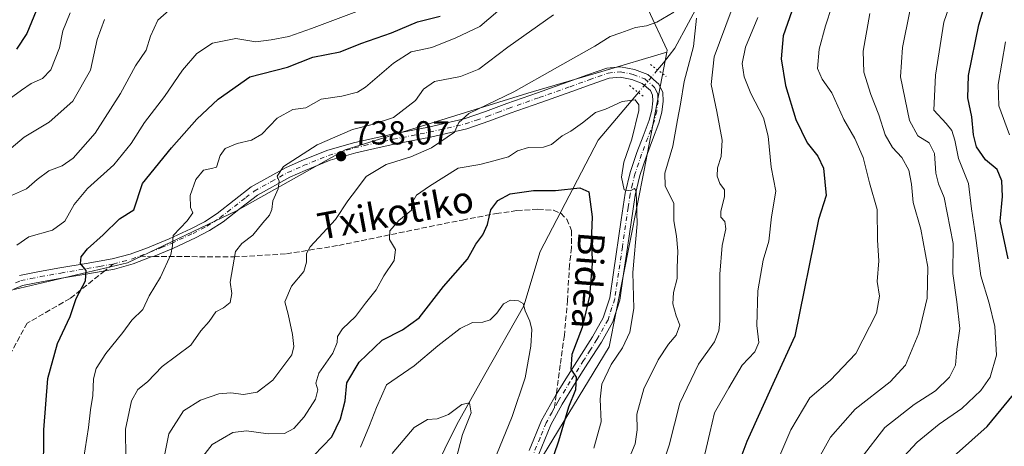
# Model space of a CAD drawing. Units: metres. Extents: x 613810 to 617247, y 4757131 to 4759508.
# Drawn here: x 615466 to 615761, y 4758573 to 4758702 of the extents above; entities that cross this region are included whole.
import ezdxf
from ezdxf.enums import TextEntityAlignment as Align

# ---------------------------------------------------------------- set-up
doc = ezdxf.new("R2010")
doc.units = ezdxf.units.M
doc.header["$MEASUREMENT"] = 0
for name, pattern in [('DGN Style 3', [2.307223458686699, 1.648016756204785, -0.6592067024819142]), ('DGN Style 4', [2.6384748266838614, 1.318413404963828, -0.6592067024819142, 0.001648016756204785, -0.6592067024819142]), ('DGN Style 5', [1.1536117293433497, 0.4944050268614355, -0.6592067024819142])]:
    doc.linetypes.add(name, pattern=pattern)
for name, color, linetype, lineweight in [('Arbolado forestal CxS', 92, 'Continuous', 0), ('Corriente natural lineal', 142, 'Continuous', 13), ('Corriente natural lineal oculto', 9, 'DGN Style 4', 13), ('Curva de nivel maestra', 30, 'Continuous', 30), ('Curva de nivel normal', 30, 'Continuous', 0), ('Pista no pavimentada Cxs', 111, 'Continuous', 0), ('Pista no pavimentada eje', 91, 'DGN Style 4', 0), ('Puente lineal', 2, 'DGN Style 5', 0), ('Punto de cota en terreno', 7, 'Continuous', 0), ('Rótulo de punto de cota en terreno', 7, 'Continuous', 0), ('Senda', 7, 'DGN Style 3', 0), ('Senda no paivmentada conexión', 7, 'DGN Style 3', 0), ('Texto cartográfico', 7, 'Continuous', 0)]:
    doc.layers.add(name, color=color, linetype=linetype, lineweight=lineweight)
doc.styles.add('Style-Arial', font='txt')

# ---------------------------------------------------------------- blocks, each defined once
blk = doc.blocks.new('*U15')
at = {"layer": 'Arbolado forestal CxS', "color": 92, "linetype": 'Continuous', "lineweight": 0}
blk.add_polyline3d([(615764.2768999999, 4758554.2675, 783.7116999999998), (615744.5164000001, 4758536.158299999, 775.3013000000064), (615706.6980999997, 4758522.829299999, 762.1092999999966), (615667.2783000004, 4758511.8803, 747.6266000000034), (615611.6904999996, 4758520.634299999, 725.1342000000004), (615611.6908999998, 4758533.660700001, 723.4725000000036), (615618.2048000004, 4758562.968499999, 722.7437999999966), (615642.7975000005, 4758603.274900001, 726.9002000000038), (615653.2993000001, 4758656.313300001, 730.9480999999942), (615660.0120999999, 4758691.7663, 732.8623999999982), (615660.1348000001, 4758692.414899999, 733.0173000000068), (615654.4368000003, 4758704.627499999, 736.196100000001)], dxfattribs=at)
blk = doc.blocks.new('5PATER')
at = {"layer": 'Punto de cota en terreno', "linetype": 'Continuous', "lineweight": 0}
h = blk.add_hatch(color=51, dxfattribs=at)
edge = h.paths.add_edge_path()
edge.add_ellipse((0, 0), major_axis=(-0.1095731443231308, -0.1110710700762829), ratio=0.9994222409660322, start_angle=0, end_angle=360)

msp = doc.modelspace()

# ---------------------------------------------------------------- linework, layer by layer
at = {"layer": 'Arbolado forestal CxS', "color": 92, "linetype": 'Continuous', "lineweight": 0}
for points in [[(615654.4368000003, 4758704.627499999, 736.196100000001), (615660.1348000001, 4758692.414899999, 733.0173000000068), (615660.0120999999, 4758691.7663, 732.8623999999982), (615640.5991000002, 4758685.942299999, 732.8726000000024), (615618.3920999998, 4758679.4113, 734.9386999999988), (615563.5270999996, 4758662.4299, 738.4171000000061), (615530.8695, 4758644.142100001, 741.8322000000044), (615498.2117, 4758628.466700001, 747.748000000007), (615459.0226999996, 4758619.323100001, 756.4434000000037)], [(615660.0120999999, 4758691.7663, 732.8623999999982), (615660.1348000001, 4758692.414899999, 733.0173000000068), (615654.4368000003, 4758704.627499999, 736.196100000001)], [(615660.0120999999, 4758691.7663, 732.8623999999982), (615640.5991000002, 4758685.942299999, 732.8726000000024), (615618.3920999998, 4758679.4113, 734.9386999999988), (615563.5270999996, 4758662.4299, 738.4171000000061), (615530.8695, 4758644.142100001, 741.8322000000044), (615498.2117, 4758628.466700001, 747.748000000007), (615459.0226999996, 4758619.323100001, 756.4434000000037), (615439.4275000002, 4758591.891100001, 763.3497999999963), (615414.6074999999, 4758576.215700001, 768.9937999999966), (615391.5966999996, 4758574.681700001, 770.6763999999966)], [(615459.0226999996, 4758619.323100001, 756.4434000000037), (615498.2117, 4758628.466700001, 747.748000000007), (615530.8695, 4758644.142100001, 741.8322000000044), (615563.5270999996, 4758662.4299, 738.4171000000061), (615618.3920999998, 4758679.4113, 734.9386999999988), (615640.5991000002, 4758685.942299999, 732.8726000000024), (615660.0120999999, 4758691.7663, 732.8623999999982), (615653.2993000001, 4758656.313300001, 730.9480999999942), (615642.7975000005, 4758603.274900001, 726.9002000000038), (615618.2048000004, 4758562.968499999, 722.7437999999966), (615611.6908999998, 4758533.660700001, 723.4725000000036), (615611.6904999996, 4758520.634299999, 725.1342000000004), (615603.4197000006, 4758501.488100001, 721.9872000000032), (615603.4190999996, 4758475.303500001, 717.2032999999938), (615621.2717000004, 4758439.597300001, 713.1546999999993), (615639.1240999997, 4758408.6513, 707.2710999999982), (615639.1234999998, 4758380.0865, 699.1628999999957)], [(615660.0120999999, 4758691.7663, 732.8623999999982), (615653.2993000001, 4758656.313300001, 730.9480999999942), (615642.7975000005, 4758603.274900001, 726.9002000000038), (615618.2048000004, 4758562.968499999, 722.7437999999966), (615611.6908999998, 4758533.660700001, 723.4725000000036), (615611.6904999996, 4758520.634299999, 725.1342000000004)]]:
    msp.add_polyline3d(points, dxfattribs=at)
at = {"layer": 'Corriente natural lineal', "color": 142, "linetype": 'Continuous', "lineweight": 13}
for points in [[(615953, 4758881, 801.6968000000053), (615931.5223000003, 4758869.983700001, 795.9584999999935), (615913.2079999996, 4758863.4911, 790.4737000000023), (615895.1277999999, 4758857.317100001, 785.9643999999971), (615879.2717000004, 4758850.463, 781.1913999999962), (615851.8216000004, 4758838.878900001, 774.1921000000002), (615830.0515999999, 4758829.4099, 770.6175999999978), (615811.7263000002, 4758816.200999999, 766.5417000000016), (615799.4155000001, 4758812.1259, 764.2494000000006), (615783.0436000006, 4758803.790200001, 760.1168999999937), (615765.4027000006, 4758785.779899999, 754.0872999999993), (615724.9264000002, 4758759.6391, 746.7427000000025), (615708.4236000003, 4758752.380899999, 744.0679999999993), (615693.5914000003, 4758732.254799999, 740.1637000000047), (615670.6977000004, 4758708.313800001, 735.9152999999933), (615662.4425999997, 4758692.980000001, 732.8736000000063), (615659.0601000005, 4758688.5701, 732.0117000000029), (615657.2748999996, 4758686.454, 731.5696999999927)], [(615651.5350000003, 4758679.654100001, 731.3693000000059), (615639.4789000005, 4758665.3431, 728.4609000000055), (615622.0772000002, 4758631.8917, 723.6916000000057), (615617.0957000004, 4758615.596700001, 721.0222000000067), (615605.4084999999, 4758594.982200001, 716.9523999999948), (615597.0740999999, 4758579.901000001, 714.6500999999989), (615578.8178000003, 4758542.9915, 710.843200000003), (615577.8309000004, 4758534.834799999, 709.9177000000054), (615567.7052999996, 4758516.400800001, 708.6977000000044), (615563.7339000005, 4758501.866400001, 707.6974000000046), (615564.9271, 4758491.000800001, 706.9783000000026), (615568.4208000004, 4758483.3432, 706.5749999999972), (615568.7203000003, 4758472.674100001, 705.0893999999971), (615575.9331999999, 4758457.2139, 700.6008000000003), (615580.5092000002, 4758442.276500001, 698.3108000000066), (615587.7237999998, 4758429.721200001, 695.2263999999996), (615595.1205000002, 4758420.1842, 693.6662000000069), (615600.7456999999, 4758412.076500001, 691.6735000000045), (615603.5859000003, 4758403.1775, 690.054999999993), (615605.6630999995, 4758377.2772, 686.8628000000026)]]:
    msp.add_polyline3d(points, dxfattribs=at)
at = {"layer": 'Corriente natural lineal oculto', "color": 9, "linetype": 'DGN Style 4', "lineweight": 13, "extrusion": (-0.01452273843392166, -0.0172046845895553, 0.9997465123202751), "elevation": -90081.34481387888, "flags": 128}
msp.add_lwpolyline([(-2599057.717484403, 4032482.549908421), (-2599057.717484403, 4032473.649051598)], dxfattribs=at)
at = {"layer": 'Curva de nivel maestra', "color": 30, "linetype": 'Continuous', "lineweight": 30, "flags": 128}
for points, elevation in [([(615762.4900000002, 4758629.670100001), (615760.0599999996, 4758641.0101), (615760.7599999999, 4758648.380100001), (615760.5599999996, 4758653.090100001), (615759.1799999997, 4758656.520099999), (615755.6500000004, 4758659.470100001), (615753.04, 4758663.370100001), (615752.1399999997, 4758666.950099999), (615751.6399999997, 4758672.340100001), (615750.4100000003, 4758678.0101), (615750.6399999997, 4758684.7501), (615753.6699999999, 4758699.9901), (615757.4400000004, 4758712.4301)], 775), ([(615471.5, 4758705.920100001), (615468.0199999996, 4758697.4001), (615464.9000000004, 4758692.670100001)], 775), ([(615473.04, 4758564.3101), (615473.0999999996, 4758578.340100001), (615474.3200000003, 4758593.7601), (615477.2300000006, 4758604.290100001), (615480.9500000002, 4758612.390100001), (615482.7599999999, 4758617.770099999), (615485.6200000001, 4758623.100099999), (615485.7699999996, 4758626.2301), (615484.1299999999, 4758628.340100001), (615484.3200000003, 4758630.340100001), (615486.2400000002, 4758632.720100001), (615490.8899999997, 4758636.880100001), (615495.8499999996, 4758641.720100001), (615500.0999999996, 4758644.440099999), (615502.6600000003, 4758652.340100001), (615511.4199999999, 4758663.040100001), (615518.9699999997, 4758671.670100001), (615525.4600000001, 4758677.670100001), (615534.9400000004, 4758684.3201), (615546.1699999999, 4758687.300100001), (615553.79, 4758690.300100001), (615562, 4758691.840100001), (615568.2000000002, 4758694.350099999), (615577.4699999997, 4758697.610099999), (615585.2000000002, 4758700.850099999), (615592, 4758702.630100001)], 750), ([(615697.5999999996, 4758704.0701), (615694.9400000004, 4758696.670100001), (615694.3700000001, 4758689.780099999), (615695.6500000004, 4758681.7501), (615698.7599999999, 4758671.550100001), (615702.1500000004, 4758664.5101), (615705.3399999999, 4758660.550100001), (615707.04, 4758656.9801), (615707.8700000001, 4758648.700099999), (615705.5999999996, 4758641.5101), (615698.4800000006, 4758606.460100001), (615692.3399999999, 4758593.140100001), (615684.0599999996, 4758574.790100001), (615679.8300000001, 4758563.670100001)], 750), ([(615554.0899999999, 4758570.630100001), (615559.5700000003, 4758576.220100001), (615562.1399999997, 4758581.6601), (615563.4900000002, 4758587.100099999), (615564.0499999998, 4758592.4801), (615567.7100000001, 4758598.670100001), (615574.6799999997, 4758605.3201), (615580.75, 4758608.360099999), (615585.6900000004, 4758612.030099999), (615593.0800000001, 4758621.350099999), (615600.2199999997, 4758629.590100001), (615602.7599999999, 4758634.0801), (615604.7999999998, 4758636.870100001), (615606.2100000001, 4758640.050100001), (615607.2199999997, 4758644.420100001), (615609.3300000001, 4758647.2401), (615613, 4758649.190099999), (615620.04, 4758650.270099999), (615626.6699999999, 4758650.200099999), (615633.9100000003, 4758651.030099999), (615636.6699999999, 4758649.870100001), (615637.6299999999, 4758642.340100001), (615637.4400000004, 4758637.340100001), (615637.6799999997, 4758628.340100001), (615636.8099999996, 4758618.460100001), (615634.6399999997, 4758609.110099999), (615631.5199999996, 4758600.9801), (615631.2199999997, 4758596.5601), (615632.8499999996, 4758594.190099999), (615632.6399999997, 4758590.4001), (615630.5700000003, 4758585.1501), (615627.54, 4758574.9301), (615623.3099999996, 4758562.610099999)], 725), ([(615763.1500000004, 4758504.5001), (615754.3600000005, 4758516.790100001), (615749.1200000001, 4758524.790100001), (615743.0599999996, 4758538.4001), (615740.7800000003, 4758546.200099999), (615739.1200000001, 4758550.270099999), (615738.7599999999, 4758554.770099999), (615740.1100000005, 4758561.0101), (615742.9199999999, 4758566.710100001), (615746.9800000006, 4758571.1501), (615756.1600000003, 4758579.340100001), (615765.4900000002, 4758590.6801)], 775)]:
    msp.add_lwpolyline(points, dxfattribs=dict(at, elevation=elevation))
at = {"layer": 'Curva de nivel normal', "color": 30, "linetype": 'Continuous', "lineweight": 0, "flags": 128}
for points, elevation in [([(615746.7100000001, 4758711), (615743.2400000002, 4758700.82), (615740.7000000002, 4758684.9), (615740.2199999997, 4758674.34), (615743.8600000005, 4758670.350000001), (615745.5999999996, 4758668.199999999), (615746.4800000006, 4758665.380000001), (615747.5800000001, 4758659.859999999), (615750.5599999996, 4758652.350000001), (615751.4600000001, 4758644.75), (615752.6600000003, 4758636.66), (615754.2800000003, 4758624.609999999), (615756.8200000003, 4758616.430000001), (615758.4699999997, 4758609.369999999), (615758.9500000002, 4758600.779999999), (615757.0899999999, 4758594.130000001), (615754.2800000003, 4758590.15), (615748.6200000001, 4758584.75), (615741.8200000003, 4758580.01), (615735.1399999997, 4758574.67), (615731.1799999997, 4758570.34)], 770), ([(615569.4299999997, 4758704.91), (615553.4400000004, 4758698.869999999), (615546.6699999999, 4758696.439999999), (615541.3300000001, 4758695.480000001), (615536.6699999999, 4758694.84), (615530.6699999999, 4758695.850000001), (615523.6699999999, 4758694.52), (615519, 4758691.350000001), (615514.75, 4758686.390000001), (615509.2800000003, 4758678.470000001), (615503.2599999999, 4758670.67), (615499.3399999999, 4758664.34), (615494.1100000005, 4758657.970000001), (615486.2100000001, 4758650.850000001), (615482.2199999997, 4758645.970000001), (615479.4400000004, 4758641.01), (615475.7199999997, 4758638.34), (615468.5899999999, 4758636.300000001), (615465.0099999999, 4758633.83)], 755), ([(615484.9600000001, 4758569.439999999), (615486.4600000001, 4758579.01), (615487.1399999997, 4758584.34), (615487.8200000003, 4758588.67), (615487.9699999997, 4758593.67), (615488.7999999998, 4758596.74), (615491.6900000004, 4758601.26), (615496.7699999996, 4758607.550000001), (615499.5099999999, 4758611.25), (615502.8200000003, 4758614.480000001), (615504.7300000006, 4758618.539999999), (615508.1399999997, 4758624.15), (615511.2199999997, 4758631.039999999), (615511.7000000002, 4758633.65), (615511.8899999997, 4758636.730000001), (615516.1399999997, 4758641.130000001), (615517.8399999999, 4758643.480000001), (615517.1399999997, 4758645.15), (615516.9800000006, 4758648.689999999), (615518.7199999997, 4758653.539999999), (615521.0599999996, 4758656.33), (615523.4299999997, 4758656.84), (615524.9400000004, 4758657.279999999), (615526.0099999999, 4758660.75), (615527.5, 4758662.84), (615531.1500000004, 4758664.369999999), (615535.4600000001, 4758665.32), (615538.5300000003, 4758667.16), (615543.1399999997, 4758671.980000001), (615547.7999999998, 4758674.560000001), (615551.7300000006, 4758675.07), (615556.3099999996, 4758677.65), (615562.5, 4758678.57), (615567.1799999997, 4758679.76), (615569.6699999999, 4758681.289999999), (615577.9900000002, 4758688.42), (615583.3499999996, 4758691.890000001), (615589.5300000003, 4758693.220000001), (615596.7199999997, 4758696.060000001), (615603.9199999999, 4758699.51), (615612.0700000003, 4758706.34)], 745), ([(615691.8499999996, 4758565.730000001), (615697.2699999996, 4758578.300000001), (615702.9400000004, 4758587.939999999), (615709.0899999999, 4758593.109999999), (615716.7999999998, 4758601.279999999), (615722.9500000002, 4758613.369999999), (615723.9100000003, 4758618.529999999), (615723.1699999999, 4758622.850000001), (615723.6600000003, 4758629.050000001), (615723.2800000003, 4758635.279999999), (615723.1399999997, 4758644.550000001), (615720.8899999997, 4758652.52), (615719.0199999996, 4758660.09), (615716.4900000002, 4758665.83), (615713.2199999997, 4758671.560000001), (615709.5700000003, 4758679.57), (615706.6399999997, 4758683.65), (615705.2999999998, 4758686.9), (615705.7999999998, 4758692.67), (615707.7100000001, 4758699.67), (615709.54, 4758705.480000001)], 755), ([(615491.25, 4758701.560000001), (615489.0999999996, 4758695.560000001), (615487.0899999999, 4758686.34), (615481.7599999999, 4758677.01), (615474.6600000003, 4758670.720000001), (615467.2000000002, 4758666.210000001), (615460.6699999999, 4758660.720000001)], 765), ([(615461.54, 4758676.84), (615466.4199999999, 4758680.369999999), (615469.2800000003, 4758682.369999999), (615472.6699999999, 4758683.9), (615475.2100000001, 4758686.51), (615477.79, 4758693.039999999), (615478.79, 4758698.220000001), (615480.9600000001, 4758703.619999999)], 770), ([(615510.6699999999, 4758704.430000001), (615507.2999999998, 4758701.369999999), (615505.0999999996, 4758696.58), (615503.7699999996, 4758692.34), (615500.5800000001, 4758687.67), (615496.0700000003, 4758679.34), (615488.5199999996, 4758667.439999999), (615481.8799999999, 4758659.980000001), (615478.5800000001, 4758657.66), (615474.6399999997, 4758656.119999999), (615471.1200000001, 4758653.560000001), (615467.8600000005, 4758650.75), (615463.4000000004, 4758648.77)], 760), ([(615626, 4758702.960000001), (615612.3300000001, 4758693.300000001), (615603.6900000004, 4758686.67), (615598.0899999999, 4758684.430000001), (615590.3600000005, 4758682.91), (615587, 4758680.66), (615584.6699999999, 4758677.300000001), (615578, 4758672.140000001), (615571.6699999999, 4758670), (615565.6900000004, 4758668.57), (615555.0999999996, 4758663.949999999), (615545.0099999999, 4758657.41), (615543.0800000001, 4758654.5), (615543.7000000002, 4758653.060000001), (615543.4199999999, 4758650.76), (615541.8600000005, 4758647.09), (615541.5199999996, 4758644.49), (615540.7800000003, 4758642.77), (615538.8099999996, 4758640.529999999), (615535.7800000003, 4758636.779999999), (615532.5199999996, 4758634.34), (615530.6399999997, 4758631.859999999), (615529.0499999998, 4758622.67), (615529.5599999996, 4758619.25), (615529.0199999996, 4758616.57), (615526.9699999997, 4758615.01), (615524.6699999999, 4758613.800000001), (615522.7199999997, 4758610.83), (615520.2599999999, 4758608.039999999), (615517.25, 4758603.76), (615508.5700000003, 4758597.350000001), (615504.1699999999, 4758592.779999999), (615501.2999999998, 4758590.439999999), (615499.3700000001, 4758587.039999999), (615497.6500000004, 4758578.57), (615497.75, 4758569.76)], 740), ([(615662.1799999997, 4758703.810000001), (615657.0599999996, 4758700.76), (615654, 4758699.640000001), (615650.6799999997, 4758699.220000001), (615646.29, 4758697.58), (615643.0199999996, 4758696.460000001), (615638.4699999997, 4758693.58), (615627.2000000002, 4758687.25), (615614.1500000004, 4758679.810000001), (615600.6600000003, 4758673.33), (615597.6200000001, 4758670.65), (615596.3399999999, 4758667.75), (615589.4400000004, 4758663.01), (615583.2199999997, 4758660.34), (615575.79, 4758658.039999999), (615569.7800000003, 4758654.470000001), (615566.9600000001, 4758650.560000001), (615564.2999999998, 4758647.09), (615560.6200000001, 4758641.529999999), (615553.0199999996, 4758633.34), (615551.9699999997, 4758631.32), (615551.9500000002, 4758628.67), (615551.1100000005, 4758625.869999999), (615547.4199999999, 4758621.470000001), (615545.3799999999, 4758616.810000001), (615546.4600000001, 4758613.09), (615547.6799999997, 4758606.99), (615548.0800000001, 4758603.350000001), (615547.4800000006, 4758600.82), (615541.8600000005, 4758593.279999999), (615537.1600000003, 4758589.680000001), (615533, 4758588.960000001), (615529.1799999997, 4758589.449999999), (615525.5700000003, 4758589.119999999), (615520.1600000003, 4758587.220000001), (615515.04, 4758584.039999999), (615510.5999999996, 4758577.140000001), (615508.0800000001, 4758564.65)], 735), ([(615648.2999999998, 4758568.600000001), (615650.5999999996, 4758574.100000001), (615651.1200000001, 4758578.310000001), (615651.0199999996, 4758583.01), (615653.1299999999, 4758590.67), (615657.5099999999, 4758599.34), (615660.5599999996, 4758604.050000001), (615662.8600000005, 4758606.77), (615663.9800000006, 4758609.74), (615662.8799999999, 4758612.600000001), (615661.8899999997, 4758616.15), (615662.1100000005, 4758619.57), (615663.2100000001, 4758623.810000001), (615663.1500000004, 4758627.01), (615663.4000000004, 4758632.01), (615662.9900000002, 4758636.460000001), (615662.1900000004, 4758641.15), (615662.1799999997, 4758646.439999999), (615659.5800000001, 4758651.57), (615659.4199999999, 4758655.430000001), (615661.8499999996, 4758663.49), (615663.2400000002, 4758671.439999999), (615664.2000000002, 4758676.16), (615665.2999999998, 4758682.970000001), (615668.0899999999, 4758693.430000001), (615669, 4758702)], 735), ([(615658.1500000004, 4758566.01), (615660.7199999997, 4758573.720000001), (615663.9199999999, 4758586.33), (615669.54, 4758598.050000001), (615674.3300000001, 4758604.779999999), (615675.7100000001, 4758608.09), (615675.9500000002, 4758610.960000001), (615675.9500000002, 4758625.09), (615676.6900000004, 4758633.699999999), (615677.7400000002, 4758638.74), (615677.4500000002, 4758640.949999999), (615676.29, 4758642.26), (615676.2199999997, 4758644.050000001), (615677.4100000003, 4758648.310000001), (615677.3499999996, 4758650.460000001), (615676, 4758652.359999999), (615675.2100000001, 4758654.49), (615675.2699999996, 4758656.99), (615676.3399999999, 4758660.42), (615676.6200000001, 4758665.34), (615675.1100000005, 4758673.99), (615673.4000000004, 4758682.039999999), (615674.2800000003, 4758690.380000001), (615679.3300000001, 4758704.100000001)], 740), ([(615687.4000000004, 4758702.140000001), (615683.6200000001, 4758693.310000001), (615682.6799999997, 4758688.369999999), (615683.2800000003, 4758684.369999999), (615685.2999999998, 4758679.310000001), (615689.0800000001, 4758672.09), (615690.5099999999, 4758666.52), (615691.3600000005, 4758657.27), (615692.7300000006, 4758650.01), (615691.4299999997, 4758642.34), (615690.6900000004, 4758634.99), (615688.9800000006, 4758629.310000001), (615687.3700000001, 4758620.07), (615687.0800000001, 4758609.689999999), (615687.7000000002, 4758604.619999999), (615686.4400000004, 4758601.810000001), (615682.7000000002, 4758597.77), (615678.6600000003, 4758590.980000001), (615674.3200000003, 4758583.42), (615673.0099999999, 4758577.41), (615670.75, 4758568.08)], 745), ([(615705.1900000004, 4758568.960000001), (615709.1600000003, 4758576.140000001), (615716.5599999996, 4758584.560000001), (615727.1200000001, 4758592.77), (615731.7000000002, 4758597.800000001), (615735.7000000002, 4758607.4), (615738.2199999997, 4758617.84), (615738.4100000003, 4758627.15), (615736.2699999996, 4758638.609999999), (615733.9900000002, 4758646.57), (615733.4500000002, 4758652.09), (615732.6500000004, 4758656.34), (615730.6299999999, 4758660.119999999), (615727.8300000001, 4758663.109999999), (615725.6200000001, 4758666.92), (615723.7100000001, 4758672.960000001), (615721.2999999998, 4758679.01), (615719.1500000004, 4758685.720000001), (615718.9900000002, 4758692.100000001), (615721.0199999996, 4758703.359999999)], 760), ([(615718.4199999999, 4758569.859999999), (615725.5199999996, 4758579.060000001), (615734.3300000001, 4758585.949999999), (615740.7300000006, 4758590.07), (615744.9100000003, 4758594.119999999), (615746.6900000004, 4758597.77), (615747.0999999996, 4758602.529999999), (615748.0099999999, 4758608.74), (615747.0700000003, 4758616.83), (615745.8499999996, 4758625.26), (615746.04, 4758634.34), (615743.3099999996, 4758648.15), (615741.5499999998, 4758652.27), (615740.7999999998, 4758655.380000001), (615740.4199999999, 4758661.380000001), (615738.7599999999, 4758664.550000001), (615735.4199999999, 4758666.640000001), (615732.8899999997, 4758671.25), (615730.1699999999, 4758684.350000001), (615730.8099999996, 4758693.210000001), (615733.0300000003, 4758704.09)], 765), ([(615761.7300000006, 4758694.92), (615759.4900000002, 4758682.09), (615759.6600000003, 4758675.65), (615762.9299999997, 4758666.939999999)], 780), ([(615519, 4758568.060000001), (615523.5999999996, 4758573.970000001), (615529.8600000005, 4758577.52), (615533.9600000001, 4758578.050000001), (615540.4600000001, 4758577.109999999), (615545.3499999996, 4758577.26), (615548.1600000003, 4758578.699999999), (615551.2300000006, 4758582.26), (615554.6299999999, 4758587.57), (615555.3300000001, 4758590.34), (615554.7599999999, 4758592.34), (615555.6600000003, 4758595.34), (615559.8200000003, 4758601.390000001), (615561.1399999997, 4758604.529999999), (615561.1900000004, 4758606.390000001), (615562.7100000001, 4758608.67), (615566.6200000001, 4758612.34), (615569.6699999999, 4758616.34), (615572.8200000003, 4758620.34), (615575.0999999996, 4758624.560000001), (615578.2699999996, 4758629.199999999), (615578.5999999996, 4758632.460000001), (615576.8600000005, 4758635.529999999), (615576.9299999997, 4758638.08), (615579.5899999999, 4758641.25), (615583.4199999999, 4758644.34), (615583.4199999999, 4758646.189999999), (615584.9000000004, 4758648.84), (615588.8200000003, 4758651.529999999), (615597.4299999997, 4758656.9), (615603.9000000004, 4758658.039999999), (615608.1399999997, 4758659.109999999), (615612.5, 4758660.359999999), (615615.2599999999, 4758662.15), (615618.5199999996, 4758663.180000001), (615623.0199999996, 4758663.230000001), (615625.4600000001, 4758664.060000001), (615628.6699999999, 4758666.640000001), (615631.2800000003, 4758668.050000001), (615634.7999999998, 4758670.57), (615638.6200000001, 4758673.630000001), (615641.6699999999, 4758674.640000001), (615646.6699999999, 4758676.960000001), (615650.5499999998, 4758677.42), (615651.6600000003, 4758675.949999999), (615651.6399999997, 4758674.24), (615649.5800000001, 4758665.640000001), (615647.1299999999, 4758658.779999999), (615646.4900000002, 4758654.220000001), (615647.2199999997, 4758650.430000001), (615649.0099999999, 4758650.140000001), (615650.3099999996, 4758650.800000001), (615650.8399999999, 4758650.02), (615651.2000000002, 4758640.199999999), (615649.8700000001, 4758625.609999999), (615650.1200000001, 4758614.83), (615648.9400000004, 4758607.640000001), (615646.7100000001, 4758603.02), (615643.3499999996, 4758597.99), (615640.54, 4758592.029999999), (615640.0199999996, 4758587.51), (615640.3300000001, 4758580.710000001), (615638.1500000004, 4758572.83)], 730), ([(615608.9699999997, 4758570.83), (615613.6900000004, 4758582.34), (615617.5899999999, 4758594.01), (615619.2599999999, 4758603.430000001), (615619.5, 4758608.430000001), (615618.9699999997, 4758610.949999999), (615617.5099999999, 4758614.08), (615616.9199999999, 4758616.24), (615615.54, 4758617.08), (615613.1299999999, 4758617.310000001), (615611, 4758616.140000001), (615609, 4758613.359999999), (615607.0300000003, 4758611.41), (615604.8600000005, 4758610.680000001), (615601.6900000004, 4758610.57), (615598.0800000001, 4758608.810000001), (615591.3300000001, 4758603.600000001), (615584.2300000006, 4758597.539999999), (615575.9299999997, 4758591.850000001), (615572.8899999997, 4758585.050000001), (615570.8300000001, 4758579.680000001), (615568.1200000001, 4758573.09)], 720), ([(615596.7699999996, 4758569.24), (615598.7699999996, 4758576.930000001), (615601.3499999996, 4758583.439999999), (615600.8600000005, 4758586.439999999), (615598.5599999996, 4758586), (615594.5800000001, 4758582.930000001), (615591.1200000001, 4758581.680000001), (615588.25, 4758581.470000001), (615584.2300000006, 4758579.01), (615577.6200000001, 4758571.220000001)], 715)]:
    msp.add_lwpolyline(points, dxfattribs=dict(at, elevation=elevation))
at = {"layer": 'Pista no pavimentada Cxs', "color": 111, "linetype": 'Continuous', "lineweight": 0}
for points in [[(615465.7500999998, 4758624.6601, 758.887600000002), (615471.8101000005, 4758625.880100001, 755.8019999999962), (615477.9101, 4758626.970100001, 755.1080999999978), (615485.7600999996, 4758628.290100001, 753.0550999999978), (615493.5900999998, 4758629.6601, 748.607999999993), (615498.9600999998, 4758631.110099999, 747.3266000000004), (615504.2100999998, 4758633.050100001, 746.3338999999978), (615510.7500999998, 4758635.7301, 745.4137000000047), (615517.2001, 4758638.7401, 744.1362999999984), (615521.2701000003, 4758640.860099999, 743.3641000000061), (615525.0701000001, 4758643.350099999, 742.6486000000006), (615535.3101000005, 4758651.290100001, 741.6003999999957), (615545.6001000004, 4758657.020099999, 743.4363000000012), (615550.3701, 4758659.100099999, 743.3536000000023), (615558.0601000005, 4758662.190099999, 742.2163), (615565.9901000002, 4758664.540100001, 740.2822000000016), (615571.8000999996, 4758665.840100001, 738.5173000000068), (615577.6401000004, 4758667.100099999, 737.8319000000047), (615588.5201000003, 4758669.2601, 736.5412999999971), (615599.2001, 4758671.710100001, 735.4032000000007), (615605.6001000004, 4758673.9001, 735.4756999999955), (615612.0000999998, 4758676.3201, 738.797200000001), (615621.2500999998, 4758679.5801, 738.2226999999984), (615630.5000999998, 4758682.850099999, 737.5586000000039), (615636.2801000001, 4758684.9301, 737.327099999995), (615642.0800999999, 4758687.0101, 735.2326999999932), (615646.2001, 4758687.4101, 733.6965000000056), (615650.4001000002, 4758686.5601, 734.2914000000019), (615654.3101000005, 4758685.0701, 733.6833000000044), (615657.6401000004, 4758682.140100001, 733.2238999999972), (615658.8300999999, 4758679.630100001, 734.1202000000048), (615658.9801000003, 4758677.090100001, 733.2054999999964), (615658.5401, 4758673.7501, 733.5081000000064), (615657.7001, 4758670.4301, 734.9088000000047), (615655.7901, 4758665.4901, 736.1106000000001), (615653.9200999998, 4758660.5801, 734.5089000000008), (615651.9700999996, 4758654.7401, 733.1765000000014), (615650.5301000001, 4758648.800100001, 734.3895000000048), (615648.2301000003, 4758633.0601, 730.4459999999963), (615647.0800999999, 4758625.170100001, 730.9738999999972), (615645.9200999998, 4758617.3101, 731.2253999999957), (615643.8201000001, 4758610.800100001, 728.9330999999949), (615640.4200999998, 4758604.700099999, 728.9665999999997), (615636.3901000004, 4758598.360099999, 730.0669000000053), (615632.3501000004, 4758592.030099999, 731.1073000000034), (615628.6700999998, 4758586.0101, 728.1901999999974), (615625.2500999998, 4758579.8101, 727.3779999999971), (615621.6501000002, 4758571.020099999, 728.2853999999934)], [(615465.7500999998, 4758624.6601, 758.887600000002), (615471.8101000005, 4758625.880100001, 755.8019999999962), (615477.9101, 4758626.970100001, 755.1080999999978), (615485.7600999996, 4758628.290100001, 753.0550999999978), (615493.5900999998, 4758629.6601, 748.607999999993), (615498.9600999998, 4758631.110099999, 747.3266000000004), (615504.2100999998, 4758633.050100001, 746.3338999999978), (615510.7500999998, 4758635.7301, 745.4137000000047), (615517.2001, 4758638.7401, 744.1362999999984), (615521.2701000003, 4758640.860099999, 743.3641000000061), (615525.0701000001, 4758643.350099999, 742.6486000000006), (615535.3101000005, 4758651.290100001, 741.6003999999957), (615545.6001000004, 4758657.020099999, 743.4363000000012), (615550.3701, 4758659.100099999, 743.3536000000023), (615558.0601000005, 4758662.190099999, 742.2163), (615565.9901000002, 4758664.540100001, 740.2822000000016), (615571.8000999996, 4758665.840100001, 738.5173000000068), (615577.6401000004, 4758667.100099999, 737.8319000000047), (615588.5201000003, 4758669.2601, 736.5412999999971), (615599.2001, 4758671.710100001, 735.4032000000007), (615605.6001000004, 4758673.9001, 735.4756999999955), (615612.0000999998, 4758676.3201, 738.797200000001), (615621.2500999998, 4758679.5801, 738.2226999999984), (615630.5000999998, 4758682.850099999, 737.5586000000039), (615636.2801000001, 4758684.9301, 737.327099999995), (615642.0800999999, 4758687.0101, 735.2326999999932), (615646.2001, 4758687.4101, 733.6965000000056), (615650.4001000002, 4758686.5601, 734.2914000000019), (615654.3101000005, 4758685.0701, 733.6833000000044), (615657.6401000004, 4758682.140100001, 733.2238999999972), (615658.8300999999, 4758679.630100001, 734.1202000000048), (615658.9801000003, 4758677.090100001, 733.2054999999964), (615658.5401, 4758673.7501, 733.5081000000064), (615657.7001, 4758670.4301, 734.9088000000047), (615655.7901, 4758665.4901, 736.1106000000001), (615653.9200999998, 4758660.5801, 734.5089000000008), (615651.9700999996, 4758654.7401, 733.1765000000014), (615650.5301000001, 4758648.800100001, 734.3895000000048), (615648.2301000003, 4758633.0601, 730.4459999999963), (615647.0800999999, 4758625.170100001, 730.9738999999972), (615645.9200999998, 4758617.3101, 731.2253999999957), (615643.8201000001, 4758610.800100001, 728.9330999999949), (615640.4200999998, 4758604.700099999, 728.9665999999997), (615636.3901000004, 4758598.360099999, 730.0669000000053), (615632.3501000004, 4758592.030099999, 731.1073000000034), (615628.6700999998, 4758586.0101, 728.1901999999974), (615625.2500999998, 4758579.8101, 727.3779999999971), (615621.6501000002, 4758571.020099999, 728.2853999999934)], [(615618.7701000003, 4758572.090100001, 725.6872000000003), (615622.4801000003, 4758581.130100001, 727.4833000000073), (615626.0100999996, 4758587.550100001, 729.1345000000001), (615626.8501000004, 4758588.9301, 728.9790000000066), (615629.7500999998, 4758593.6601, 729.7406999999948), (615633.8000999996, 4758600.0001, 727.1641999999993), (615637.7801000001, 4758606.270099999, 726.8132999999943), (615640.9901000002, 4758612.030099999, 727.6803999999976), (615642.9200999998, 4758618.0101, 729.2642999999953), (615644.0401, 4758625.620100001, 731.1431000000011), (615646.3400999998, 4758641.380100001, 731.8913999999932), (615647.5201000003, 4758649.380100001, 730.5807000000059), (615649.0201000003, 4758655.590100001, 731.6800999999978), (615651.0301000001, 4758661.610099999, 732.4741999999969), (615652.9200999998, 4758666.5801, 732.1411999999983), (615654.7701000003, 4758671.370100001, 732.3965000000027), (615655.5201000003, 4758674.3201, 731.8071000000054), (615655.9001000002, 4758677.200099999, 731.4277000000002), (615655.8000999996, 4758678.860099999, 731.6953000000068), (615655.1300999997, 4758680.2601, 731.8960999999982), (615652.7001, 4758682.4001, 731.6025999999983), (615649.5500999996, 4758683.600099999, 733.9891999999965), (615646.0401, 4758684.3101, 735.304099999994), (615642.7600999996, 4758683.9901, 736.6876000000047), (615637.3201000001, 4758682.040100001, 733.3364000000003), (615631.5301000001, 4758679.960100001, 735.3383999999934), (615622.2701000003, 4758676.690099999, 736.4241999999941), (615613.0601000005, 4758673.440099999, 736.0437999999995), (615606.6401000004, 4758671.020099999, 734.8828999999969), (615600.0500999996, 4758668.7601, 735.9755000000005), (615589.1601, 4758666.2601, 735.4756999999955), (615578.2600999996, 4758664.100099999, 736.8166999999958), (615572.4600999998, 4758662.840100001, 737.1622999999963), (615566.7600999996, 4758661.5701, 739.7017999999953), (615559.0701000001, 4758659.290100001, 740.9948000000004), (615551.5601000005, 4758656.270099999, 740.6082000000025), (615546.9700999996, 4758654.270099999, 741.3122000000003), (615537.2200999996, 4758648.8301, 742.5133999999962), (615532.1001000004, 4758644.870100001, 742.4176000000007), (615526.8800999997, 4758640.8201, 742.4848999999958), (615522.8400999998, 4758638.1801, 742.9844000000013), (615518.5800999999, 4758635.960100001, 743.5665000000009), (615512.0000999998, 4758632.890100001, 744.7844000000041), (615506.0100999996, 4758630.4301, 746.090400000001), (615505.3409000002, 4758630.297300001, 746.2103000000062), (615499.9001000002, 4758628.1501, 747.2253000000055), (615494.2600999996, 4758626.620100001, 748.5801999999967), (615486.2801000001, 4758625.2301, 751.3896999999997), (615478.4401000004, 4758623.9101, 754.1362999999984), (615472.3901000004, 4758622.8301, 753.7483999999968), (615466.6501000002, 4758621.6801, 756.4392999999982), (615464.0601000005, 4758620.620100001, 758.0877000000038)], [(615618.7701000003, 4758572.090100001, 725.6872000000003), (615622.4801000003, 4758581.130100001, 727.4833000000073), (615626.0100999996, 4758587.550100001, 729.1345000000001), (615626.8501000004, 4758588.9301, 728.9790000000066), (615629.7500999998, 4758593.6601, 729.7406999999948), (615633.8000999996, 4758600.0001, 727.1641999999993), (615637.7801000001, 4758606.270099999, 726.8132999999943), (615640.9901000002, 4758612.030099999, 727.6803999999976), (615642.9200999998, 4758618.0101, 729.2642999999953), (615644.0401, 4758625.620100001, 731.1431000000011), (615646.3400999998, 4758641.380100001, 731.8913999999932), (615647.5201000003, 4758649.380100001, 730.5807000000059), (615649.0201000003, 4758655.590100001, 731.6800999999978), (615651.0301000001, 4758661.610099999, 732.4741999999969), (615652.9200999998, 4758666.5801, 732.1411999999983), (615654.7701000003, 4758671.370100001, 732.3965000000027), (615655.5201000003, 4758674.3201, 731.8071000000054), (615655.9001000002, 4758677.200099999, 731.4277000000002), (615655.8000999996, 4758678.860099999, 731.6953000000068), (615655.1300999997, 4758680.2601, 731.8960999999982), (615652.7001, 4758682.4001, 731.6025999999983), (615649.5500999996, 4758683.600099999, 733.9891999999965), (615646.0401, 4758684.3101, 735.304099999994), (615642.7600999996, 4758683.9901, 736.6876000000047), (615637.3201000001, 4758682.040100001, 733.3364000000003), (615631.5301000001, 4758679.960100001, 735.3383999999934), (615622.2701000003, 4758676.690099999, 736.4241999999941), (615613.0601000005, 4758673.440099999, 736.0437999999995), (615606.6401000004, 4758671.020099999, 734.8828999999969), (615600.0500999996, 4758668.7601, 735.9755000000005), (615589.1601, 4758666.2601, 735.4756999999955), (615578.2600999996, 4758664.100099999, 736.8166999999958), (615572.4600999998, 4758662.840100001, 737.1622999999963), (615566.7600999996, 4758661.5701, 739.7017999999953), (615559.0701000001, 4758659.290100001, 740.9948000000004), (615551.5601000005, 4758656.270099999, 740.6082000000025), (615546.9700999996, 4758654.270099999, 741.3122000000003), (615537.2200999996, 4758648.8301, 742.5133999999962), (615532.1001000004, 4758644.870100001, 742.4176000000007), (615526.8800999997, 4758640.8201, 742.4848999999958), (615522.8400999998, 4758638.1801, 742.9844000000013), (615518.5800999999, 4758635.960100001, 743.5665000000009), (615512.0000999998, 4758632.890100001, 744.7844000000041), (615506.0100999996, 4758630.4301, 746.090400000001), (615505.3409000002, 4758630.297300001, 746.2103000000062), (615499.9001000002, 4758628.1501, 747.2253000000055), (615494.2600999996, 4758626.620100001, 748.5801999999967), (615486.2801000001, 4758625.2301, 751.3896999999997), (615478.4401000004, 4758623.9101, 754.1362999999984), (615472.3901000004, 4758622.8301, 753.7483999999968), (615466.6501000002, 4758621.6801, 756.4392999999982), (615464.0601000005, 4758620.620100001, 758.0877000000038)]]:
    msp.add_polyline3d(points, dxfattribs=at)
at = {"layer": 'Pista no pavimentada eje', "color": 91, "linetype": 'DGN Style 4', "lineweight": 0}
for points in [[(615501.9112999998, 4758630.5021, 746.7608000000037), (615504.9424999999, 4758631.672499999, 746.1435999999959), (615508.3800999997, 4758633.0801, 745.5460000000021), (615511.3750999998, 4758634.3101, 745.0760000000009), (615517.8901000004, 4758637.350099999, 743.7752000000038), (615522.0551000005, 4758639.520099999, 743.1147000000057), (615524.0751, 4758640.840100001, 742.8288000000031), (615525.9751000004, 4758642.085100001, 742.4646000000066), (615533.7050999999, 4758648.0801, 741.8222999999998), (615536.2651000004, 4758650.0601, 741.9216000000015), (615541.4101, 4758652.925100001, 740.8056000000071), (615546.2851, 4758655.645099999, 742.3025999999954), (615550.9650999998, 4758657.6851, 741.0705000000017), (615558.5651000004, 4758660.7401, 741.4291999999988), (615566.3750999998, 4758663.0551, 739.1876999999951), (615569.2801000001, 4758663.7051, 738.4400000000023), (615572.1300999997, 4758664.340100001, 737.8375999999989), (615575.0301000001, 4758664.970100001, 737.5800000000019), (615577.9501, 4758665.600099999, 737.3104000000022), (615588.8400999998, 4758667.7601, 735.874299999996), (615599.6250999998, 4758670.235099999, 735.6218999999984), (615602.9200999998, 4758671.3651, 735.3570000000037), (615606.1201, 4758672.460100001, 734.4695000000065), (615609.3300999999, 4758673.670100001, 735.4054999999935), (615612.5301000001, 4758674.880100001, 737.4713000000047), (615621.7600999996, 4758678.1351, 736.5292999999947), (615631.0151000004, 4758681.405099999, 736.1196999999956), (615636.8000999996, 4758683.485099999, 734.9731999999932), (615642.4200999998, 4758685.5001, 735.8335999999982), (615646.1201, 4758685.860099999, 734.4952999999952), (615649.9751000004, 4758685.0801, 733.9872999999934), (615653.5050999997, 4758683.735099999, 732.6998000000021), (615656.3850999996, 4758681.200099999, 732.3870000000024), (615656.9801000003, 4758679.9451, 732.1603000000032), (615657.3151000004, 4758679.245100001, 732.0020999999979), (615657.4401000004, 4758677.145099999, 731.5466000000015), (615657.0301000001, 4758674.0351, 732.1619999999967), (615656.2351000002, 4758670.9001, 733.4548000000068), (615654.3551000003, 4758666.0351, 734.0676999999997), (615652.4751000004, 4758661.095100001, 732.1515999999974), (615650.4951, 4758655.165100001, 732.3660999999993), (615649.7751000002, 4758652.1951, 732.1432999999961), (615649.0251000002, 4758649.090100001, 732.426099999997), (615648.4351000005, 4758645.090100001, 732.2531000000017), (615646.7100999998, 4758633.280099999, 730.1827999999952), (615645.5601000005, 4758625.395099999, 731.0451999999932), (615644.4200999998, 4758617.6601, 730.1907999999967), (615642.4051000001, 4758611.415100001, 727.9156999999979), (615639.1001000004, 4758605.485099999, 727.7743000000046), (615637.0850999998, 4758602.315099999, 727.1726999999955), (615635.0950999996, 4758599.1801, 728.4210000000021), (615631.0500999996, 4758592.845100001, 730.5044000000053), (615629.6001000004, 4758590.4801, 730.233699999997), (615627.7600999996, 4758587.470100001, 727.6184999999969), (615627.3400999998, 4758586.780099999, 727.3028000000049), (615626.2889, 4758584.874500001, 727.4873999999982)], [(615464.6401000004, 4758622.5351, 757.449099999998), (615466.2001, 4758623.170100001, 757.0516000000061), (615469.2301000003, 4758623.780099999, 755.9113000000071), (615472.1001000004, 4758624.3551, 754.7287000000069), (615478.1750999996, 4758625.440099999, 754.6800999999978), (615486.0201000003, 4758626.7601, 752.075100000002), (615489.9351000005, 4758627.4451, 749.6606000000029), (615493.9250999996, 4758628.140100001, 748.3736999999965)], [(615493.9250999996, 4758628.140100001, 748.3736999999965), (615496.7451, 4758628.905099999, 747.7915999999968), (615499.4301000005, 4758629.630100001, 747.2658999999985), (615501.9112999998, 4758630.5021, 746.7608000000037)], [(615626.2889, 4758584.874500001, 727.4873999999982), (615625.6300999997, 4758583.6801, 727.2624000000069), (615623.8651000002, 4758580.470100001, 727.2918999999966), (615622.0100999996, 4758575.950099999, 727.5969999999944), (615620.2100999998, 4758571.5551, 726.8999999999943)]]:
    msp.add_polyline3d(points, dxfattribs=at)
at = {"layer": 'Puente lineal', "color": 2, "linetype": 'DGN Style 5', "lineweight": 0, "extrusion": (0.6030182286027587, 0.7977265431913315, 0.001173993526286221), "elevation": 4167383.916682363, "flags": 128}
msp.add_lwpolyline([(2378452.814844643, -4156.299503967731), (2378450.158833375, -4158.033905162962), (2378446.896796205, -4154.90450300639)], dxfattribs=at)
at = {"layer": 'Puente lineal', "color": 2, "linetype": 'DGN Style 5', "lineweight": 0, "extrusion": (-0.6155101152303621, -0.7881289728892943, 0.0001419210087172953), "elevation": -4129392.95142328, "flags": 128}
msp.add_lwpolyline([(-2443806.031079471, 1320.492026354467), (-2443802.66843172, 1318.200826331401), (-2443800.524020382, 1317.368326323013)], dxfattribs=at)
at = {"layer": 'Senda', "color": 7, "linetype": 'DGN Style 3', "lineweight": 0}
for points in [[(615506.0100999996, 4758630.4301, 746.090400000001), (615530.1700999998, 4758630.270099999, 742.3561999999947), (615545.8901000004, 4758631.190099999, 739.9293999999937), (615561.5900999998, 4758633.7301, 738.5917999999947), (615575.1601, 4758636.540100001, 732.2648999999948), (615588.7301000003, 4758639.360099999, 728.2418999999937), (615598.7600999996, 4758641.360099999, 726.0271999999969), (615608.8201000001, 4758643.3301, 724.7768999999971), (615615.0601000005, 4758644.1801, 725.8016999999965), (615621.3701, 4758644.610099999, 729.0320000000065), (615626.0701000001, 4758644.3101, 727.6937999999938), (615628.2301000003, 4758643.390100001, 726.1923999999999), (615630.0100999996, 4758641.600099999, 725.9324999999953), (615631.4501, 4758638.1801, 724.8576999999932), (615631.5000999998, 4758633.040100001, 724.6695000000037), (615630.8400999998, 4758627.9001, 724.4661999999954), (615630.2600999996, 4758617.290100001, 725.3796000000002), (615629.3000999996, 4758606.720100001, 725.5007999999943), (615628.0800999999, 4758597.8201, 726.8456000000006), (615626.8499999996, 4758588.9301, 728.9790999999968)], [(615491.3937999997, 4758626.120800001, 749.4578000000038), (615480.9574999996, 4758617.795700001, 756.9474000000046), (615468.1250999998, 4758610.387499999, 761.3323999999994), (615462.5689000003, 4758600.3333, 765.8842000000004)]]:
    msp.add_polyline3d(points, dxfattribs=at)
at = {"layer": 'Senda no paivmentada conexión', "color": 7, "linetype": 'DGN Style 3', "lineweight": 0, "extrusion": (0.2481831759691428, 0.1979837583228855, 0.9482655443525378), "elevation": 1095595.977753082, "flags": 128}
msp.add_lwpolyline([(3336145.229093899, -3270042.747667844), (3336145.229093899, -3270039.332946041)], dxfattribs=at)
at = {"layer": 'Senda no paivmentada conexión', "color": 7, "linetype": 'DGN Style 3', "lineweight": 0, "extrusion": (0.1622231095102913, 0.07111770565491041, 0.9841879569895141), "elevation": 439006.4703155516, "flags": 128}
msp.add_lwpolyline([(4111093.707203059, -2435074.79671542), (4111092.142629767, -2435077.904650404), (4111091.995567479, -2435078.581564854)], dxfattribs=at)
at = {"layer": 'Senda no paivmentada conexión', "color": 7, "linetype": 'DGN Style 3', "lineweight": 0, "extrusion": (-0.04691492871310537, -0.3390985295787551, 0.9395803194519192), "elevation": -1641827.664432623, "flags": 128}
msp.add_lwpolyline([(-42329.80749243057, 4508411.656362258), (-42329.80749243057, 4508407.298852252)], dxfattribs=at)

# ---------------------------------------------------------------- block references
at = {"layer": 'Arbolado forestal CxS', "color": 92, "linetype": 'Continuous', "lineweight": 0}
msp.add_blockref('*U15', (0, 0), dxfattribs=at)
at = {"layer": 'Punto de cota en terreno', "color": 7, "linetype": 'Continuous', "lineweight": 0, "xscale": 10, "yscale": 10, "zscale": 10}
msp.add_blockref('5PATER', (615562.2999999998, 4758660.51, 738.070000000007), dxfattribs=at)

# ---------------------------------------------------------------- texts
at = {"layer": 'Rótulo de punto de cota en terreno', "color": 7, "linetype": 'Continuous', "lineweight": 0, "style": 'Style-Arial'}
msp.add_text('738,07', height=7.000000000000002, dxfattribs=at).set_placement((615565.8278000001, 4758664.037799999))
at = {"layer": 'Texto cartográfico', "color": 7, "linetype": 'Continuous', "lineweight": 0, "style": 'Style-Arial'}
for s, rotation, p in [('Txikotiko', 10.50420572073063, (615578.6298822382, 4758643.614388444)), ('Bidea', 265.7159888901755, (615636.4935815237, 4758623.218653948))]:
    msp.add_text(s, height=8, rotation=rotation, dxfattribs=at).set_placement(p, align=Align.MIDDLE_CENTER)

doc.saveas('drawing.dxf')
